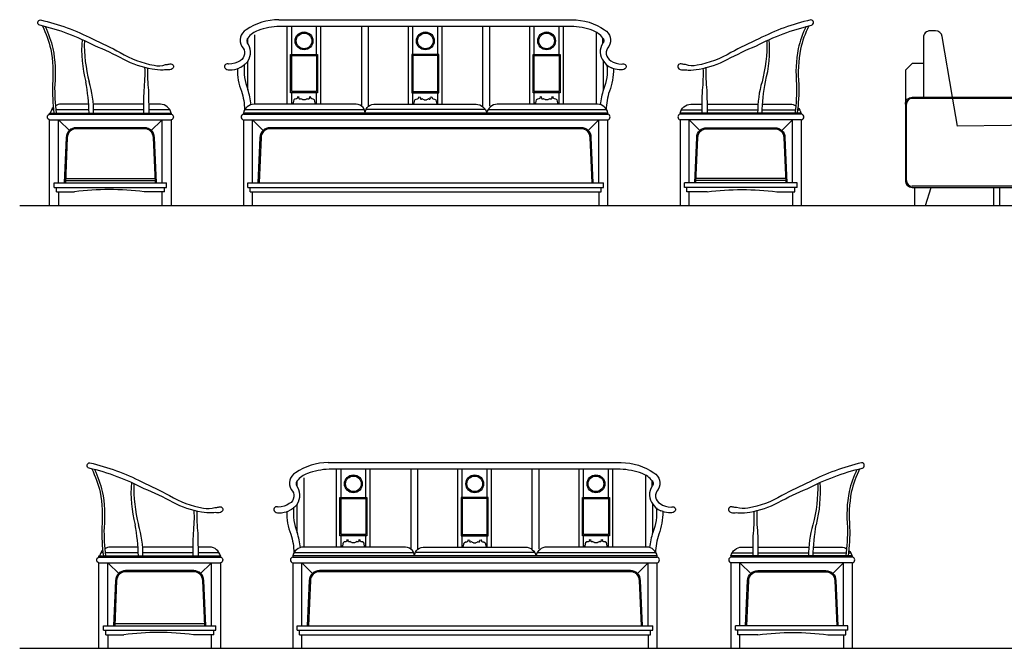
# Model space of a CAD drawing. Units: millimetres. Extents: x 307 to 20633, y 3032 to 17854.
# Drawn here: x 307 to 4683, y 14837 to 17628 of the extents above; entities that cross this region are included whole.
import ezdxf

# ---------------------------------------------------------------- set-up
doc = ezdxf.new("R2010")
doc.units = ezdxf.units.MM
doc.layers.add('lines', color=30, linetype='Continuous')

msp = doc.modelspace()

# ---------------------------------------------------------------- linework, layer by layer
at = {"color": 7}
for p, q in [((1496, 17253.1), (1496, 17598.3)), ((1516, 17473.6), (1516, 17599.5)), ((1626, 17473.6), (1626, 17599.5)), ((1646, 17253.1), (1646, 17598.3)), ((1825.5, 17598.3), (1825.5, 17244.8)), ((1855.5, 17598.3), (1855.5, 17242)), ((2034.9, 17253.1), (2034.9, 17598.3)), ((2054.9, 17473.6), (2054.9, 17599.5)), ((2164.9, 17473.6), (2164.9, 17599.5)), ((2184.9, 17253.1), (2184.9, 17598.3)), ((2364.5, 17598.3), (2364.5, 17242)), ((2394.5, 17598.3), (2394.5, 17244.8)), ((2574, 17253.1), (2574, 17598.3)), ((2594, 17473.6), (2594, 17599.5)), ((2704, 17473.6), (2704, 17599.5)), ((2724, 17253.1), (2724, 17598.3)), ((1351, 17560.5), (1351, 17253.1)), ((2868.9, 17572.9), (2868.9, 17253.1)), ((4323.2, 17548.6), (4323.2, 17283.6)), ((1516, 17253.1), (1516, 17303.6)), ((1626, 17253.1), (1626, 17303.6)), ((2054.9, 17253.1), (2054.9, 17303.6)), ((2164.9, 17253.1), (2164.9, 17303.6)), ((2594, 17253.1), (2594, 17303.6)), ((2704, 17253.1), (2704, 17303.6)), ((4248.2, 16913.6), (4248.2, 17253.6)), ((4913.2, 17278.6), (4273.2, 17278.6)), ((440, 17208.6), (980, 17208.6)), ((457.8, 17227.1), (447.9, 17227.1)), ((614.9, 17227.1), (467.9, 17227.1)), ((858.6, 17227.1), (635.3, 17227.1)), ((974.8, 17227.1), (881.9, 17227.1)), ((1301, 17208.6), (2921, 17208.6)), ((1307.5, 17229.2), (1838.1, 17229.2)), ((2376.7, 17229.2), (1846.1, 17229.2)), ((2388.4, 17229.2), (2915.1, 17229.2)), ((3782.1, 17208.6), (3242.1, 17208.6)), ((3247.3, 17227.1), (3340.1, 17227.1)), ((3363.5, 17227.1), (3586.8, 17227.1)), ((3607.2, 17227.1), (3754.2, 17227.1)), ((3764.2, 17227.1), (3774.2, 17227.1)), ((440, 17183.6), (980, 17183.6)), ((531.1, 17132.5), (480, 17183.6)), ((480, 16903.6), (480, 17183.6)), ((888.9, 17132.5), (940, 17183.6)), ((940, 16903.6), (940, 17183.6)), ((1301, 17183.6), (2921, 17183.6)), ((1392.1, 17132.5), (1341, 17183.6)), ((1341, 16903.6), (1341, 17183.6)), ((2829.9, 17132.5), (2881, 17183.6)), ((2881, 16903.6), (2881, 17183.6)), ((3782.1, 17183.6), (3242.1, 17183.6)), ((3282.1, 16903.6), (3282.1, 17183.6)), ((3333.2, 17132.5), (3282.1, 17183.6)), ((3691, 17132.5), (3742.1, 17183.6)), ((3742.1, 16903.6), (3742.1, 17183.6)), ((460, 16903.6), (960, 16903.6)), ((460, 16883.6), (460, 16903.6)), ((510.4, 16913.6), (909.5, 16913.6)), ((510.9, 16923.6), (909.1, 16923.6)), ((960, 16883.6), (960, 16903.6)), ((1321, 16883.6), (1321, 16903.6)), ((1321, 16903.6), (2901, 16903.6)), ((2901, 16883.6), (2901, 16903.6)), ((3262.1, 16883.6), (3262.1, 16903.6)), ((3762.1, 16903.6), (3262.1, 16903.6)), ((3711.7, 16913.6), (3312.5, 16913.6)), ((3711.2, 16923.6), (3313, 16923.6)), ((3762.1, 16883.6), (3762.1, 16903.6)), ((460, 16883.6), (960, 16883.6)), ((470, 16863.6), (470, 16883.6)), ((470, 16863.6), (550, 16863.6)), ((950, 16863.6), (950, 16883.6)), ((1321, 16883.6), (2901, 16883.6)), ((1331, 16863.6), (1331, 16883.6)), ((1331, 16863.6), (2891, 16863.6)), ((2891, 16863.6), (2891, 16883.6)), ((3762.1, 16883.6), (3262.1, 16883.6)), ((3272.1, 16863.6), (3272.1, 16883.6)), ((3362.1, 16863.6), (3272.1, 16863.6)), ((3752.1, 16863.6), (3752.1, 16883.6)), ((4913.2, 16888.6), (4273.2, 16888.6)), ((1715.3, 15286.1), (1715.3, 15631.4)), ((1735.3, 15506.6), (1735.3, 15632.6)), ((1845.3, 15506.6), (1845.3, 15632.6)), ((1865.3, 15286.1), (1865.3, 15631.4)), ((2044.7, 15631.4), (2044.7, 15277.8)), ((2074.7, 15631.4), (2074.7, 15275.1)), ((2254.2, 15286.1), (2254.2, 15631.4)), ((2274.2, 15506.6), (2274.2, 15632.6)), ((2384.2, 15506.6), (2384.2, 15632.6)), ((2404.2, 15286.1), (2404.2, 15631.4)), ((2583.7, 15631.4), (2583.7, 15275.1)), ((2613.7, 15631.4), (2613.7, 15277.8)), ((2793.3, 15286.1), (2793.3, 15631.4)), ((2813.3, 15506.6), (2813.3, 15632.6)), ((2923.3, 15506.6), (2923.3, 15632.6)), ((2943.3, 15286.1), (2943.3, 15631.4)), ((1570.3, 15593.6), (1570.3, 15286.1)), ((3088.2, 15606), (3088.2, 15286.1)), ((1735.3, 15286.1), (1735.3, 15336.6)), ((1845.3, 15286.1), (1845.3, 15336.6)), ((2274.2, 15286.1), (2274.2, 15336.6)), ((2384.2, 15286.1), (2384.2, 15336.6)), ((2813.3, 15286.1), (2813.3, 15336.6)), ((2923.3, 15286.1), (2923.3, 15336.6)), ((659.2, 15241.6), (1199.2, 15241.6)), ((677.1, 15260.2), (667.2, 15260.2)), ((834.1, 15260.2), (687.2, 15260.2)), ((1077.9, 15260.2), (854.5, 15260.2)), ((1194, 15260.2), (1101.2, 15260.2)), ((1520.3, 15241.6), (3140.3, 15241.6)), ((1526.8, 15262.3), (2057.4, 15262.3)), ((2596, 15262.3), (2065.4, 15262.3)), ((2607.7, 15262.3), (3134.4, 15262.3)), ((4008.3, 15241.6), (3468.3, 15241.6)), ((3473.5, 15260.2), (3566.4, 15260.2)), ((3589.7, 15260.2), (3813, 15260.2)), ((3833.4, 15260.2), (3980.4, 15260.2)), ((3990.5, 15260.2), (4000.4, 15260.2)), ((659.2, 15216.6), (1199.2, 15216.6)), ((750.3, 15165.5), (699.2, 15216.6)), ((699.2, 14936.6), (699.2, 15216.6)), ((1108.2, 15165.5), (1159.2, 15216.6)), ((1159.2, 14936.6), (1159.2, 15216.6)), ((1520.3, 15216.6), (3140.3, 15216.6)), ((1611.4, 15165.5), (1560.3, 15216.6)), ((1560.3, 14936.6), (1560.3, 15216.6)), ((3049.2, 15165.5), (3100.3, 15216.6)), ((3100.3, 14936.6), (3100.3, 15216.6)), ((4008.3, 15216.6), (3468.3, 15216.6)), ((3559.4, 15165.5), (3508.3, 15216.6)), ((3508.3, 14936.6), (3508.3, 15216.6)), ((3917.2, 15165.5), (3968.3, 15216.6)), ((3968.3, 14936.6), (3968.3, 15216.6)), ((679.2, 14936.6), (1179.2, 14936.6)), ((679.2, 14916.6), (679.2, 14936.6)), ((729.7, 14946.6), (1128.8, 14946.6)), ((1179.2, 14916.6), (1179.2, 14936.6)), ((1540.3, 14916.6), (1540.3, 14936.6)), ((1540.3, 14936.6), (3120.3, 14936.6)), ((3120.3, 14916.6), (3120.3, 14936.6)), ((3988.3, 14936.6), (3488.3, 14936.6)), ((3488.3, 14916.6), (3488.3, 14936.6)), ((3988.3, 14916.6), (3988.3, 14936.6)), ((679.2, 14916.6), (1179.2, 14916.6)), ((689.2, 14896.6), (689.2, 14916.6)), ((689.2, 14896.6), (769.2, 14896.6)), ((1169.2, 14896.6), (1169.2, 14916.6)), ((1540.3, 14916.6), (3120.3, 14916.6)), ((1550.3, 14896.6), (1550.3, 14916.6)), ((1550.3, 14896.6), (3110.3, 14896.6)), ((3110.3, 14896.6), (3110.3, 14916.6)), ((3988.3, 14916.6), (3488.3, 14916.6)), ((3498.3, 14896.6), (3498.3, 14916.6)), ((3588.3, 14896.6), (3498.3, 14896.6)), ((3978.3, 14896.6), (3978.3, 14916.6))]:
    msp.add_line(p, q, dxfattribs=at)
for points in [[(396.5, 17603.6, -0.883615), (399.5, 17627.3, -0.061322), (630.1, 17542.9, -0.016112), (753.8, 17482.1, 0.090906), (904.5, 17425.8, 0.143537), (955.4, 17428.7, 0.020645), (971.2, 17430.6, -0.749268), (989.3, 17413.8, -0.271918), (967.9, 17405, 0.106396), (944.3, 17404.4, -0.050367), (895.9, 17408.3, -0.078964), (770, 17451.3, 0.024819), (641.1, 17511.9, 0.063648), (396.2, 17603.6)], [(408.3, 17600.6, -0.05041), (445.2, 17497.2, -0.069023), (452.6, 17340.6, 0.038067), (459.5, 17213.6)], [(420.3, 17597.6, -0.051311), (454.9, 17499.7, -0.069151), (462.6, 17340, 0.036628), (469.4, 17213.6)], [(1458.9, 17628, 0.151183), (1313.2, 17582.9, 0.413213), (1294.1, 17508.9, -0.508496), (1286.2, 17446.1, -0.143046), (1236.9, 17430.6, 0.749268), (1218.8, 17413.8, 0.271918), (1240.2, 17405, 0.083753), (1284.2, 17413.8)], [(2898.9, 17546.6, 0.145269), (2853.6, 17579.9, 0.08451), (2757.1, 17598.3), (1462.8, 17598.3, 0.08451), (1366.4, 17579.9, 0.145269), (1321, 17546.6)], [(1458.9, 17628), (2761.1, 17628, -0.151183), (2906.7, 17582.9, -0.413213), (2925.8, 17508.9, 0.508496), (2933.8, 17446.1, 0.143046), (2983, 17430.6, -0.749268), (3001.1, 17413.8, -0.271918), (2979.7, 17405, -0.064397), (2945.6, 17410.5, -0.098282), (2927.8, 17310, 0.080375), (2913.7, 17227.1)], [(3825.5, 17603.6, 0.883615), (3822.6, 17627.3, 0.061322), (3592, 17542.9, 0.016112), (3468.3, 17482.1, -0.090906), (3317.6, 17425.8, -0.143537), (3266.6, 17428.7, -0.020645), (3250.9, 17430.6, 0.749268), (3232.8, 17413.8, 0.271918), (3254.2, 17405, -0.106396), (3277.7, 17404.4, 0.050367), (3326.2, 17408.3, 0.078964), (3452, 17451.3, -0.024819), (3581, 17511.9, -0.063648), (3825.9, 17603.6)], [(3801.8, 17597.6, 0.051311), (3767.1, 17499.7, 0.069151), (3759.5, 17340, -0.036628), (3752.7, 17213.6)], [(3813.8, 17600.6, 0.05041), (3776.9, 17497.2, 0.069023), (3769.5, 17340.6, -0.038067), (3762.6, 17213.6)], [(4453.2, 17283.6), (4407.4, 17553.6, 0.36585), (4377.8, 17578.6), (4353.2, 17578.6, 0.414214), (4323.2, 17548.6)], [(594.4, 17535, 0.068751), (615.7, 17352.4, 0.068751)], [(1321, 17523.3), (1321, 17546.6, 0.329498), (1317.9, 17527.5, -0.018729)], [(2898.9, 17523.3, 0.336717), (2901.5, 17443.2)], [(3627.6, 17535, -0.068751), (3606.3, 17352.4, -0.068751)], [(858.7, 17213.6, -0.012443), (860.1, 17314.4, 0.037063), (863.6, 17416.6)], [(1305.4, 17427.1, -0.073636), (1284.2, 17413.8, -0.019253)], [(1305.4, 17427.1, 0.119296), (1321, 17318.1), (1321, 17443.9, -0.074149), (1305.4, 17427.1, 0)], [(2917.2, 17426.6, -0.118786), (2901.5, 17318.1), (2901.5, 17443.2), (2914.1, 17429.5, 0.08394), (2937.9, 17413.8)], [(3363.4, 17213.6, 0.012443), (3361.9, 17314.4, -0.037063), (3358.5, 17416.6)], [(4323.2, 17433.6), (4273.2, 17433.6), (4243.2, 17403.6), (4243.2, 16913.6, 0.414214), (4273.2, 16883.6), (4913.2, 16883.6)], [(881.8, 17213.6, 0.012443), (880.4, 17314.4, -0.035625), (876.8, 17412.6)], [(1274.4, 17410.5, 0.098282), (1292.1, 17310, -0.080375), (1306.3, 17227.1)], [(2948.2, 17410.3, -0.020221), (2937.9, 17413.8, -0.071544)], [(3340.2, 17213.6, -0.012443), (3341.7, 17314.4, 0.035625), (3345.2, 17412.6)], [(615.3, 17213.6, 0.039713), (600.9, 17352.4, 0.039713)], [(3606.8, 17213.6, -0.039713), (3621.2, 17352.4, -0.039713)], [(613.5, 17253.1), (490.4, 17253.1, 0.127349), (466, 17245.8, 0.127349)], [(980, 17213.6, 0.339656), (932.2, 17253.1), (881.9, 17253.1)], [(1842.1, 17213.6, 0.434938), (1794.3, 17253.1), (1348.8, 17253.1, 0.339656), (1301, 17213.6)], [(1842.1, 17213.6, -0.434938), (1889.9, 17253.1), (2335.4, 17253.1, -0.339656), (2383.2, 17213.6)], [(2921, 17213.6, 0.348726), (2875.2, 17253.1), (2429.7, 17253.1, 0.339656), (2382, 17213.6)], [(3242.1, 17213.6, -0.339656), (3289.8, 17253.1), (3340.2, 17253.1)], [(3608.6, 17253.1), (3731.7, 17253.1, -0.127349), (3756.1, 17245.8, -0.127349)], [(4243.2, 17253.6, -0.414214), (4273.2, 17283.6), (4913.2, 17283.6)], [(440, 16803.6), (440, 17183.6, -0.8), (440, 17208.6), (440, 17213.6), (980, 17213.6), (980, 17208.6, -0.8), (980, 17183.6), (980, 16803.6)], [(456.6, 17238.5, 0.143488), (442.7, 17213.6)], [(2921, 17213.6), (1301, 17213.6), (1301, 17208.6, 0.8), (1301, 17183.6), (1301, 16803.6)], [(2921, 16803.6), (2921, 17183.6, 0.8), (2921, 17208.6), (2921, 17213.6)], [(3782.1, 16803.6), (3782.1, 17183.6, 0.8), (3782.1, 17208.6), (3782.1, 17213.6), (3242.1, 17213.6), (3242.1, 17208.6, 0.8), (3242.1, 17183.6), (3242.1, 16803.6)], [(3765.4, 17238.5, -0.143488), (3779.4, 17213.6)], [(915, 16903.7), (906.2, 17105, 0.4048), (861.3, 17148.6), (558.7, 17148.6, 0.4048), (513.7, 17105), (505, 16903.7)], [(910, 16903.6), (901.2, 17104.9, 0.4048), (861.3, 17143.6), (558.7, 17143.6, 0.4048), (518.7, 17104.9), (510, 16903.6)], [(2856, 16903.7), (2847.3, 17105, 0.4048), (2802.3, 17148.6), (1419.8, 17148.6, 0.4048), (1374.8, 17105), (1366, 16903.7)], [(2851, 16903.6), (2842.3, 17104.9, 0.4048), (2802.3, 17143.6), (1419.8, 17143.6, 0.4048), (1379.8, 17104.9), (1371, 16903.6)], [(3307.1, 16903.7), (3315.8, 17105, -0.4048), (3360.8, 17148.6), (3663.4, 17148.6, -0.4048), (3708.3, 17105), (3717.1, 16903.7)], [(3312.1, 16903.6), (3320.8, 17104.9, -0.4048), (3360.8, 17143.6), (3663.4, 17143.6, -0.4048), (3703.3, 17104.9), (3712.1, 16903.6)], [(950, 16863.6), (860, 16863.6, 0.066519), (550, 16863.6)], [(3362.1, 16863.6, -0.066519), (3672.1, 16863.6), (3752.1, 16863.6)], [(615.8, 15636.6, -0.883615), (618.7, 15660.3, -0.061322), (849.3, 15575.9, -0.016112), (973, 15515.2, 0.090906), (1123.7, 15458.9, 0.143537), (1174.7, 15461.8, 0.020645), (1190.4, 15463.7, -0.749268), (1208.6, 15446.9, -0.271918), (1187.2, 15438.1, 0.106396), (1163.6, 15437.5, -0.050367), (1115.1, 15441.4, -0.078964), (989.3, 15484.3, 0.024819), (860.4, 15545, 0.063648), (615.4, 15636.6)], [(627.6, 15633.7, -0.05041), (664.5, 15530.2, -0.069023), (671.9, 15373.6, 0.038067), (678.8, 15246.6)], [(639.6, 15630.7, -0.051311), (674.2, 15532.7, -0.069151), (681.9, 15373.1, 0.036628), (688.6, 15246.6)], [(1678.1, 15661.1, 0.151183), (1532.5, 15616, 0.413213), (1513.4, 15542, -0.508496), (1505.4, 15479.1, -0.143046), (1456.2, 15463.7, 0.749268), (1438.1, 15446.9, 0.271918), (1459.5, 15438.1, 0.083753), (1503.5, 15446.8)], [(3118.2, 15579.7, 0.145269), (3072.9, 15613, 0.08451), (2976.4, 15631.4), (1682.1, 15631.4, 0.08451), (1585.6, 15613, 0.145269), (1540.3, 15579.7)], [(1678.1, 15661.1), (2980.4, 15661.1, -0.151183), (3126, 15616, -0.413213), (3145.1, 15542, 0.508496), (3153.1, 15479.1, 0.143046), (3202.3, 15463.7, -0.749268), (3220.4, 15446.9, -0.271918), (3199, 15438.1, -0.064397), (3164.9, 15443.5, -0.098282), (3147.1, 15343.1, 0.080375), (3133, 15260.2)], [(4051.8, 15636.6, 0.883615), (4048.8, 15660.3, 0.061322), (3818.2, 15575.9, 0.016112), (3694.5, 15515.2, -0.090906), (3543.8, 15458.9, -0.143537), (3492.9, 15461.8, -0.020645), (3477.1, 15463.7, 0.749268), (3459, 15446.9, 0.271918), (3480.4, 15438.1, -0.106396), (3504, 15437.5, 0.050367), (3552.4, 15441.4, 0.078964), (3678.3, 15484.3, -0.024819), (3807.2, 15545, -0.063648), (4052.1, 15636.6)], [(4028, 15630.7, 0.051311), (3993.4, 15532.7, 0.069151), (3985.7, 15373.1, -0.036628), (3978.9, 15246.6)], [(4040, 15633.7, 0.05041), (4003.1, 15530.2, 0.069023), (3995.7, 15373.6, -0.038067), (3988.8, 15246.6)], [(1540.3, 15556.3), (1540.3, 15579.7, 0.329498), (1537.2, 15560.6, -0.018729)], [(813.7, 15568.1, 0.068751), (835, 15385.5, 0.068751)], [(3118.2, 15556.3, 0.336717), (3120.8, 15476.2)], [(3853.9, 15568.1, -0.068751), (3832.6, 15385.5, -0.068751)], [(1078, 15246.6, -0.012443), (1079.4, 15347.5, 0.037063), (1082.8, 15449.7)], [(1524.6, 15460.2, -0.073636), (1503.5, 15446.8, -0.019253)], [(1524.6, 15460.2, 0.119296), (1540.3, 15351.2), (1540.3, 15477, -0.074149), (1524.6, 15460.2, 0)], [(3136.5, 15459.7, -0.118786), (3120.8, 15351.2), (3120.8, 15476.2), (3133.3, 15462.5, 0.08394), (3157.1, 15446.8)], [(3589.6, 15246.6, 0.012443), (3588.2, 15347.5, -0.037063), (3584.7, 15449.7)], [(1101.1, 15246.6, 0.012443), (1099.6, 15347.5, -0.035625), (1096.1, 15445.7)], [(1493.6, 15443.5, 0.098282), (1511.4, 15343.1, -0.080375), (1525.5, 15260.2)], [(3167.5, 15443.4, -0.020221), (3157.1, 15446.8, -0.071544)], [(3566.5, 15246.6, -0.012443), (3567.9, 15347.5, 0.035625), (3571.5, 15445.7)], [(834.6, 15246.6, 0.039713), (820.2, 15385.5, 0.039713)], [(3833, 15246.6, -0.039713), (3847.4, 15385.5, -0.039713)], [(832.7, 15286.1), (709.7, 15286.1, 0.127349), (685.2, 15278.8, 0.127349)], [(1199.2, 15246.6, 0.339656), (1151.5, 15286.1), (1101.1, 15286.1)], [(2061.4, 15246.6, 0.434938), (2013.6, 15286.1), (1568, 15286.1, 0.339656), (1520.3, 15246.6)], [(2061.4, 15246.6, -0.434938), (2109.2, 15286.1), (2554.7, 15286.1, -0.339656), (2602.4, 15246.6)], [(3140.3, 15246.6, 0.348726), (3094.5, 15286.1), (2649, 15286.1, 0.339656), (2601.2, 15246.6)], [(3468.3, 15246.6, -0.339656), (3516.1, 15286.1), (3566.4, 15286.1)], [(3834.8, 15286.1), (3957.9, 15286.1, -0.127349), (3982.3, 15278.8, -0.127349)], [(659.2, 14836.6), (659.2, 15216.6, -0.8), (659.2, 15241.6), (659.2, 15246.6), (1199.2, 15246.6), (1199.2, 15241.6, -0.8), (1199.2, 15216.6), (1199.2, 14836.6)], [(675.9, 15271.6, 0.143488), (661.9, 15246.6)], [(3140.3, 15246.6), (1520.3, 15246.6), (1520.3, 15241.6, 0.8), (1520.3, 15216.6), (1520.3, 14836.6)], [(3140.3, 14836.6), (3140.3, 15216.6, 0.8), (3140.3, 15241.6), (3140.3, 15246.6)], [(4008.3, 14836.6), (4008.3, 15216.6, 0.8), (4008.3, 15241.6), (4008.3, 15246.6), (3468.3, 15246.6), (3468.3, 15241.6, 0.8), (3468.3, 15216.6), (3468.3, 14836.6)], [(3991.7, 15271.6, -0.143488), (4005.6, 15246.6)], [(1134.2, 14936.8), (1125.5, 15138.1, 0.4048), (1080.5, 15181.6), (778, 15181.6, 0.4048), (733, 15138.1), (724.3, 14936.8)], [(1129.2, 14936.6), (1120.5, 15137.9, 0.4048), (1080.5, 15176.6), (778, 15176.6, 0.4048), (738, 15137.9), (729.2, 14936.6)], [(3075.3, 14936.8), (3066.5, 15138.1, 0.4048), (3021.6, 15181.6), (1639, 15181.6, 0.4048), (1594.1, 15138.1), (1585.3, 14936.8)], [(3070.3, 14936.6), (3061.5, 15137.9, 0.4048), (3021.6, 15176.6), (1639, 15176.6, 0.4048), (1599.1, 15137.9), (1590.3, 14936.6)], [(3533.3, 14936.8), (3542.1, 15138.1, -0.4048), (3587, 15181.6), (3889.6, 15181.6, -0.4048), (3934.6, 15138.1), (3943.3, 14936.8)], [(3538.3, 14936.6), (3547.1, 15137.9, -0.4048), (3587, 15176.6), (3889.6, 15176.6, -0.4048), (3929.6, 15137.9), (3938.3, 14936.6)], [(1169.2, 14896.6), (1079.2, 14896.6, 0.066519), (769.2, 14896.6)], [(3588.3, 14896.6, -0.066519), (3898.3, 14896.6), (3978.3, 14896.6)]]:
    msp.add_lwpolyline(points, format="xyb", dxfattribs=at)
for points in [[(2898.9, 17523.3), (2898.9, 17546.6, -0.329498), (2902.1, 17527.5, 0.018729)], [(3118.2, 15556.3), (3118.2, 15579.7, -0.329498), (3121.3, 15560.6, 0.018729)]]:
    msp.add_lwpolyline(points, format="xyb", close=True, dxfattribs=at)
for points in [[(1511, 17473.6), (1631, 17473.6), (1631, 17303.6), (1511, 17303.6)], [(1516, 17468.6), (1626, 17468.6), (1626, 17308.6), (1516, 17308.6)], [(2169.9, 17473.6), (2049.9, 17473.6), (2049.9, 17303.6), (2169.9, 17303.6)], [(2164.9, 17468.6), (2054.9, 17468.6), (2054.9, 17308.6), (2164.9, 17308.6)], [(2589, 17473.6), (2709, 17473.6), (2709, 17303.6), (2589, 17303.6)], [(2594, 17468.6), (2704, 17468.6), (2704, 17308.6), (2594, 17308.6)], [(1730.3, 15506.6), (1850.3, 15506.6), (1850.3, 15336.6), (1730.3, 15336.6)], [(1735.3, 15501.6), (1845.3, 15501.6), (1845.3, 15341.6), (1735.3, 15341.6)], [(2389.2, 15506.6), (2269.2, 15506.6), (2269.2, 15336.6), (2389.2, 15336.6)], [(2384.2, 15501.6), (2274.2, 15501.6), (2274.2, 15341.6), (2384.2, 15341.6)], [(2808.3, 15506.6), (2928.3, 15506.6), (2928.3, 15336.6), (2808.3, 15336.6)], [(2813.3, 15501.6), (2923.3, 15501.6), (2923.3, 15341.6), (2813.3, 15341.6)]]:
    msp.add_lwpolyline(points, close=True, dxfattribs=at)
for points in [[(1626, 17257.5), (1620.3, 17257.5), (1618.8, 17267), (1617.2, 17271.9), (1611.6, 17275.7), (1605.3, 17276.6), (1600.4, 17279.8), (1600.7, 17283.3), (1599.6, 17285.3), (1593.1, 17284.4), (1594.4, 17280.9), (1593.1, 17276.8), (1591.2, 17275.8), (1588, 17275.8), (1585.3, 17277.7), (1581.9, 17274.8), (1578.2, 17273.9), (1576.1, 17272.2), (1571.8, 17271.6), (1570.3, 17271.6), (1566, 17272.2), (1563.8, 17273.9), (1560.2, 17274.8), (1556.8, 17277.7), (1554.1, 17275.8), (1550.8, 17275.8), (1549, 17276.8), (1547.6, 17280.9), (1549, 17284.4), (1542.4, 17285.3), (1541.4, 17283.3), (1541.7, 17279.8), (1536.8, 17276.6), (1530.5, 17275.7), (1524.8, 17271.9), (1523.3, 17267), (1521.8, 17257.5), (1516, 17257.5)], [(2054.9, 17257.5), (2060.6, 17257.5), (2062.2, 17267), (2063.7, 17271.9), (2069.4, 17275.7), (2075.6, 17276.6), (2080.5, 17279.8), (2080.2, 17283.3), (2081.3, 17285.3), (2087.9, 17284.4), (2086.5, 17280.9), (2087.9, 17276.8), (2089.7, 17275.8), (2092.9, 17275.8), (2095.7, 17277.7), (2099, 17274.8), (2102.7, 17273.9), (2104.9, 17272.2), (2109.1, 17271.6), (2110.7, 17271.6), (2115, 17272.2), (2117.1, 17273.9), (2120.8, 17274.8), (2124.1, 17277.7), (2126.9, 17275.8), (2130.1, 17275.8), (2131.9, 17276.8), (2133.3, 17280.9), (2131.9, 17284.4), (2138.5, 17285.3), (2139.6, 17283.3), (2139.3, 17279.8), (2144.2, 17276.6), (2150.5, 17275.7), (2156.1, 17271.9), (2157.6, 17267), (2159.2, 17257.5), (2164.9, 17257.5)], [(2704, 17257.5), (2698.3, 17257.5), (2696.8, 17267), (2695.3, 17271.9), (2689.6, 17275.7), (2683.3, 17276.6), (2678.4, 17279.8), (2678.7, 17283.3), (2677.7, 17285.3), (2671.1, 17284.4), (2672.5, 17280.9), (2671.1, 17276.8), (2669.2, 17275.8), (2666, 17275.8), (2663.3, 17277.7), (2659.9, 17274.8), (2656.2, 17273.9), (2654.1, 17272.2), (2649.8, 17271.6), (2648.3, 17271.6), (2644, 17272.2), (2641.9, 17273.9), (2638.2, 17274.8), (2634.8, 17277.7), (2632.1, 17275.8), (2628.9, 17275.8), (2627, 17276.8), (2625.6, 17280.9), (2627, 17284.4), (2620.4, 17285.3), (2619.4, 17283.3), (2619.7, 17279.8), (2614.8, 17276.6), (2608.5, 17275.7), (2602.8, 17271.9), (2601.3, 17267), (2599.8, 17257.5), (2594, 17257.5)], [(858.7, 17253.1), (634, 17253.1)], [(3363.4, 17253.1), (3588, 17253.1)], [(4946.1, 17160.7), (4474.8, 17155.8), (4453.2, 17283.6)], [(480, 16863.6), (480, 16803.6)], [(940, 16803.6), (940, 16863.6)], [(1341, 16803.6), (1341, 16863.6)], [(2881, 16863.6), (2881, 16803.6)], [(3282.1, 16803.6), (3282.1, 16863.6)], [(3742.1, 16863.6), (3742.1, 16803.6)], [(4283.2, 16883.6), (4283.2, 16803.6)], [(4333.2, 16803.6), (4358.1, 16883.6)], [(4637, 16803.6), (4637, 16883.6)], [(4661.9, 16883.6), (4661.9, 16803.6)], [(1845.3, 15290.6), (1839.6, 15290.6), (1838, 15300), (1836.5, 15304.9), (1830.8, 15308.8), (1824.6, 15309.7), (1819.7, 15312.9), (1820, 15316.4), (1818.9, 15318.4), (1812.3, 15317.5), (1813.7, 15314), (1812.3, 15309.8), (1810.5, 15308.9), (1807.3, 15308.9), (1804.5, 15310.7), (1801.2, 15307.8), (1797.5, 15306.9), (1795.3, 15305.2), (1791.1, 15304.6), (1789.5, 15304.6), (1785.3, 15305.2), (1783.1, 15306.9), (1779.4, 15307.8), (1776.1, 15310.7), (1773.3, 15308.9), (1770.1, 15308.9), (1768.3, 15309.8), (1766.9, 15314), (1768.3, 15317.5), (1761.7, 15318.4), (1760.6, 15316.4), (1760.9, 15312.9), (1756, 15309.7), (1749.8, 15308.8), (1744.1, 15304.9), (1742.6, 15300), (1741, 15290.6), (1735.3, 15290.6)], [(2274.2, 15290.6), (2279.9, 15290.6), (2281.4, 15300), (2283, 15304.9), (2288.6, 15308.8), (2294.9, 15309.7), (2299.8, 15312.9), (2299.5, 15316.4), (2300.6, 15318.4), (2307.1, 15317.5), (2305.8, 15314), (2307.1, 15309.8), (2309, 15308.9), (2312.2, 15308.9), (2315, 15310.7), (2318.3, 15307.8), (2322, 15306.9), (2324.1, 15305.2), (2328.4, 15304.6), (2329.9, 15304.6), (2334.2, 15305.2), (2336.4, 15306.9), (2340, 15307.8), (2343.4, 15310.7), (2346.2, 15308.9), (2349.4, 15308.9), (2351.2, 15309.8), (2352.6, 15314), (2351.2, 15317.5), (2357.8, 15318.4), (2358.9, 15316.4), (2358.6, 15312.9), (2363.4, 15309.7), (2369.7, 15308.8), (2375.4, 15304.9), (2376.9, 15300), (2378.4, 15290.6), (2384.2, 15290.6)], [(2923.3, 15290.6), (2917.6, 15290.6), (2916, 15300), (2914.5, 15304.9), (2908.9, 15308.8), (2902.6, 15309.7), (2897.7, 15312.9), (2898, 15316.4), (2896.9, 15318.4), (2890.3, 15317.5), (2891.7, 15314), (2890.3, 15309.8), (2888.5, 15308.9), (2885.3, 15308.9), (2882.5, 15310.7), (2879.2, 15307.8), (2875.5, 15306.9), (2873.4, 15305.2), (2869.1, 15304.6), (2867.6, 15304.6), (2863.3, 15305.2), (2861.1, 15306.9), (2857.5, 15307.8), (2854.1, 15310.7), (2851.3, 15308.9), (2848.1, 15308.9), (2846.3, 15309.8), (2844.9, 15314), (2846.3, 15317.5), (2839.7, 15318.4), (2838.6, 15316.4), (2838.9, 15312.9), (2834, 15309.7), (2827.8, 15308.8), (2822.1, 15304.9), (2820.6, 15300), (2819.1, 15290.6), (2813.3, 15290.6)], [(1077.9, 15286.1), (853.3, 15286.1)], [(3589.6, 15286.1), (3814.3, 15286.1)], [(699.2, 14896.6), (699.2, 14836.6)], [(1159.2, 14836.6), (1159.2, 14896.6)], [(1560.3, 14836.6), (1560.3, 14896.6)], [(3100.3, 14896.6), (3100.3, 14836.6)], [(3508.3, 14836.6), (3508.3, 14896.6)], [(3968.3, 14896.6), (3968.3, 14836.6)]]:
    msp.add_lwpolyline(points, dxfattribs=at)
for centre, radius in [((1570.8, 17533.9), 39.6), ((1570.8, 17533.9), 34.6), ((2110.1, 17533.9), 39.6), ((2110.1, 17533.9), 34.6), ((2648.8, 17533.9), 39.6), ((2648.8, 17533.9), 34.6), ((1790.1, 15567), 39.6), ((1790.1, 15567), 34.6), ((2329.4, 15567), 39.6), ((2329.4, 15567), 34.6), ((2868.1, 15567), 39.6), ((2868.1, 15567), 34.6)]:
    msp.add_circle(centre, radius, dxfattribs=at)
for centre, radius, start, end in [((1147, 17495), 564.6, 175.4598, 194.6302), ((1262.6, 17483.6), 70.6, 325.8205, 38.4713), ((3075, 17495), 564.6, 345.3698, 4.5402), ((157.6, 17217.4), 477.8, 359.5455, 16.422), ((4064.5, 17217.4), 477.8, 163.578, 180.4545), ((1043.1, 17224.8), 293.2, 5.0584, 18.5547), ((3179.5, 17224.8), 293.2, 161.4453, 174.8822), ((4273.2, 17253.6), 25, 90, 180), ((4273.2, 16913.6), 25, 180, 270), ((1366.3, 15528.1), 564.6, 175.4598, 194.6302), ((1481.9, 15516.6), 70.6, 325.8205, 38.4713), ((3301.3, 15528.1), 564.6, 345.3698, 4.5402), ((376.9, 15250.4), 477.8, 359.5455, 16.422), ((4290.7, 15250.4), 477.8, 163.578, 180.4545), ((1262.3, 15257.9), 293.2, 5.0584, 18.5547), ((3398.8, 15257.9), 293.2, 161.4453, 174.8822)]:
    msp.add_arc(centre, radius, start, end, dxfattribs=at)
at = {"layer": 'lines', "color": 7}
for p, q in [((307, 16803.6), (20633.2, 16803.6)), ((307, 14836.6), (20633.2, 14836.6))]:
    msp.add_line(p, q, dxfattribs=at)

doc.saveas('drawing.dxf')
